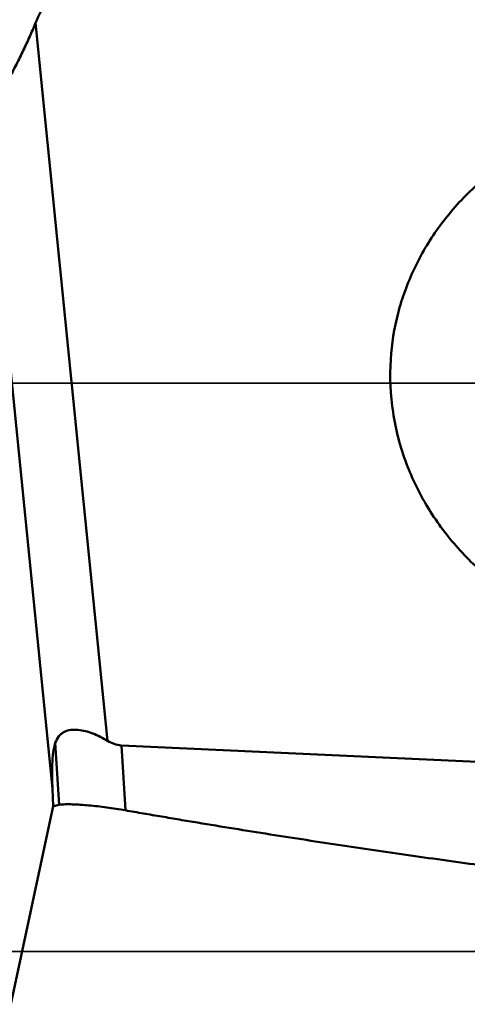
# Model space of a CAD drawing. Units: millimetres. Extents: x -103 to 96, y -30 to 76.
# Drawn here: x 29 to 32, y 0 to 6 of the extents above; entities that cross this region are included whole.
import ezdxf

# ---------------------------------------------------------------- set-up
doc = ezdxf.new("R2010")
doc.units = ezdxf.units.MM
doc.linetypes.add('CENTER2', pattern=[28.575, 19.05, -3.175, 3.175, -3.175])
doc.linetypes.add('DASHED2', pattern=[9.525, 6.35, -3.175])
for name, color, linetype, lineweight in [('1', 4, 'Continuous', 50), ('3', 1, 'DASHED2', 35), ('4', 2, 'CENTER2', 25), ('nocut', 7, 'Continuous', 25)]:
    doc.layers.add(name, color=color, linetype=linetype, lineweight=lineweight)

msp = doc.modelspace()

# ---------------------------------------------------------------- linework, layer by layer
at = {"layer": '1'}
for p, q in [((28.87675678, 5.72001907), (29.31965109, 1.29796381)), ((28.54978402, 5.3056324), (28.98088058, 1.00137114)), ((28.99847271, 1.28431176), (29.02192857, 0.90273456)), ((36.54443882, 0.93731509), (29.40574671, 1.26907564)), ((29.40574671, 1.26907564), (29.43030847, 0.86950773)), ((28.98088058, 1.00137114), (28.98511597, 0.89409101)), ((28.72460708, -0.32570621), (28.98511597, 0.89409101))]:
    msp.add_line(p, q, dxfattribs=at)
msp.add_ellipse((29.53892889, -1.1347828), major_axis=(-0.51391148, 2.45093037), ratio=0.0908373792, start_param=0.1434194258, end_param=0.4936814027, dxfattribs=at)
for points, knots in [([(29.27775697, 6.12068771), (29.25144477, 6.12191054), (29.19845241, 6.11513864), (29.12787959, 6.08085384), (29.06854856, 6.03253469), (29.01855735, 5.97649873), (28.9757695, 5.91590117), (28.92625576, 5.83147291), (28.89537485, 5.76496812), (28.87675678, 5.72001907)], [0, 0, 0, 0, 0.1315663987, 0.2606563698, 0.3870537189, 0.5115033006, 0.6346700209, 0.7569906228, 1, 1, 1, 1]), ([(28.87675678, 5.72001907), (28.8650826, 5.69183444), (28.84062855, 5.63505711), (28.80805835, 5.56443337), (28.78043144, 5.50736575), (28.75874262, 5.46408062), (28.73616288, 5.42069968), (28.71262681, 5.37746526), (28.69212707, 5.34186167), (28.67502199, 5.314007), (28.66191492, 5.29385193), (28.64851903, 5.27484297), (28.6349551, 5.25776604), (28.62145649, 5.24377883), (28.60837446, 5.23413068), (28.59548503, 5.23001311), (28.58405915, 5.23288345), (28.57552388, 5.24037697), (28.5660193, 5.25437831), (28.55729022, 5.27656878), (28.55217775, 5.29550976), (28.54978402, 5.3056324)], [0, 0, 0, 0, 0.1377660489, 0.2791348938, 0.3511764183, 0.4240829776, 0.4977656712, 0.5720191296, 0.6463693099, 0.6832631387, 0.7196215803, 0.7549256803, 0.7882429222, 0.818033022, 0.8424570551, 0.861177694, 0.8769459894, 0.8932131344, 0.9113549201, 0.953026185, 1, 1, 1, 1]), ([(31.06488336, 3.6472159), (31.07101894, 3.74299082), (31.10173725, 3.93446253), (31.20144021, 4.20879582), (31.35172508, 4.46285506), (31.54797419, 4.68900116), (31.78424888, 4.8806836), (32.05350039, 5.03237077), (32.34778125, 5.1397324), (32.65846675, 5.19971823), (32.97648858, 5.21063478), (33.29258125, 5.17218499), (33.59753543, 5.08547771), (33.88245013, 4.95299142), (34.13897432, 4.77853), (34.35954326, 4.56706423), (34.53753678, 4.32483118), (34.62492602, 4.14600076), (34.6596464, 4.05426771)], [0, 0, 0, 0, 0.0590213835, 0.1184155196, 0.1785074566, 0.2395295513, 0.3015978296, 0.3647030409, 0.4287177113, 0.4934151225, 0.5584966202, 0.6236240079, 0.6884543905, 0.7526754082, 0.8160381628, 0.8783873616, 0.9396793341, 1, 1, 1, 1]), ([(31.16254939, 3.00373509), (31.12377492, 3.10617925), (31.06755636, 3.31889702), (31.05793701, 3.53878501), (31.06488336, 3.6472159)], [0, 0, 0, 0, 0.5020244526, 1, 1, 1, 1]), ([(31.16254939, 3.00373509), (31.19726977, 2.91200204), (31.28465902, 2.73317162), (31.46265253, 2.49093857), (31.68322148, 2.2794728), (31.93974567, 2.10501138), (32.22466036, 1.97252509), (32.52961454, 1.88581781), (32.84570721, 1.84736802), (33.16372905, 1.85828456), (33.47441454, 1.9182704), (33.7686954, 2.02563203), (34.03794692, 2.1773192), (34.2742216, 2.36900164), (34.47047071, 2.59514774), (34.62075559, 2.84920698), (34.72045855, 3.12354027), (34.75117686, 3.31501198), (34.75731244, 3.4107869)], [0, 0, 0, 0, 0.0603206659, 0.1216126384, 0.1839618372, 0.2473245918, 0.3115456095, 0.3763759921, 0.4415033798, 0.5065848775, 0.5712822887, 0.6352969591, 0.6984021704, 0.7604704487, 0.8214925434, 0.8815844804, 0.9409786165, 1, 1, 1, 1]), ([(28.99847271, 1.28431176), (29.00392562, 1.29903037), (29.01459375, 1.32003211), (29.03584847, 1.34153062), (29.05978311, 1.35701246), (29.0948658, 1.36664723), (29.13911657, 1.36636997), (29.18459538, 1.35805053), (29.24656605, 1.33816996), (29.29113795, 1.31556018), (29.31965109, 1.29796381)], [0, 0, 0, 0, 0.1270435223, 0.1860052252, 0.2429451074, 0.356009049, 0.4741661902, 0.5987323213, 0.7288087548, 1, 1, 1, 1]), ([(29.31965109, 1.29796381), (29.33255844, 1.28999827), (29.36005268, 1.2762253), (29.39041471, 1.26978817), (29.40574671, 1.26907564)], [0, 0, 0, 0, 0.4970317623, 1, 1, 1, 1]), ([(29.02192857, 0.90273456), (29.01577375, 0.9015238), (29.0033901, 0.89912373), (28.99120133, 0.89585531), (28.98511603, 0.89408956)], [0, 0, 0, 0, 0.4974805565, 1, 1, 1, 1]), ([(29.43030847, 0.86950772), (29.41094589, 0.87305344), (29.37231849, 0.87913882), (29.29698826, 0.89028094), (29.22377274, 0.8985568), (29.15376285, 0.90398341), (29.10605153, 0.90625975), (29.0624726, 0.90703746), (29.03473382, 0.90525356), (29.02192857, 0.90273455)], [0, 0, 0, 0, 0.1437372736, 0.2854852079, 0.5560590503, 0.6815041148, 0.7982194914, 0.9047035989, 1, 1, 1, 1]), ([(36.60205607, 0.00000427), (36.56452997, 0.00292955), (36.48951452, 0.00924153), (36.33946184, 0.0215863), (36.15192893, 0.03742117), (35.92692545, 0.05684185), (35.62697614, 0.08337087), (35.25214498, 0.11771524), (34.65266315, 0.17528788), (33.90380501, 0.25230071), (33.00612696, 0.35350227), (32.25899296, 0.44573269), (31.66198063, 0.52482714), (31.21461333, 0.58700736), (30.7676823, 0.65221425), (30.39564665, 0.70925749), (30.09831113, 0.75672645), (29.91259902, 0.78714176), (29.76411654, 0.81199095), (29.65281857, 0.83100446), (29.54149905, 0.84988024), (29.46732869, 0.8627285), (29.43030847, 0.86950773)], [0, 0, 0, 0, 0.0156253636, 0.0312507373, 0.0625014911, 0.0937522609, 0.1250030415, 0.1875045828, 0.250006113, 0.375008635, 0.5000105126, 0.625011266, 0.6875112787, 0.7500107176, 0.8125094591, 0.8750073391, 0.9062559373, 0.9375043073, 0.9531283147, 0.9687521958, 0.9843763494, 1, 1, 1, 1])]:
    msp.add_open_spline(points, degree=3, knots=knots, dxfattribs=at)
at = {"layer": '3'}
msp.add_line((0, 3.5), (33.25, 3.5), dxfattribs=at)
at = {"layer": '4'}
msp.add_line((0, 0), (41.52651204, 0), dxfattribs=at)
at = {"layer": 'nocut'}
msp.add_line((43.25, 0), (0, 0), dxfattribs=at)

doc.saveas('drawing.dxf')
